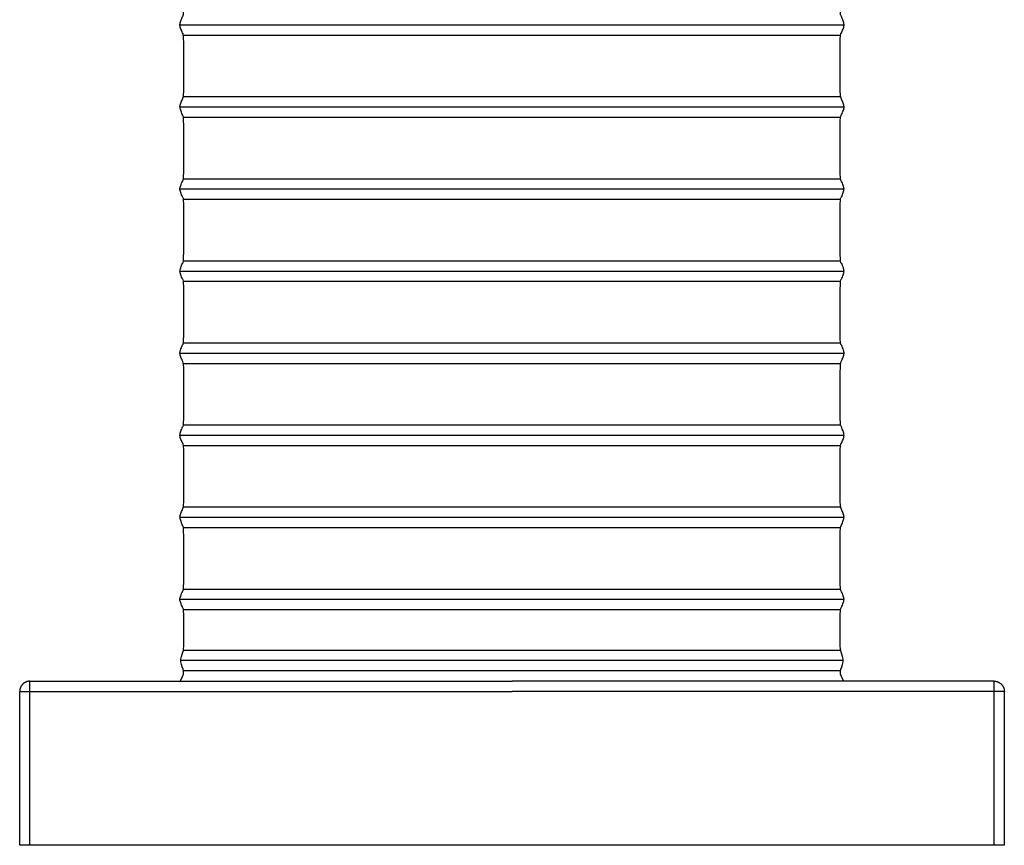
# Model space of a CAD drawing. Units: inches. Extents: x 139.8 to 151.8, y 16.2 to 36.2.
# Drawn here: x 139.8 to 151.8, y 16.2 to 26.2 of the extents above; entities that cross this region are included whole.
import ezdxf

# ---------------------------------------------------------------- set-up
doc = ezdxf.new("R2010")
doc.units = ezdxf.units.IN
doc.header["$MEASUREMENT"] = 0
doc.layers.add('AV-VENT', color=4, linetype='Continuous')

msp = doc.modelspace()

# ---------------------------------------------------------------- linework, layer by layer
at = {"layer": 'AV-VENT', "color": 3}
for p, q in [((149.85, 18.558), (141.851, 18.558)), ((149.85, 18.558), (141.851, 18.558)), ((149.886, 18.433), (141.815, 18.433)), ((149.851, 18.308), (141.85, 18.308))]:
    msp.add_line(p, q, dxfattribs=at)
for points in [[(141.807, 26.18), (149.895, 26.18)], [(141.847, 26.055), (149.854, 26.055)], [(141.848, 25.305), (149.854, 25.305)], [(141.807, 25.18), (149.895, 25.18)], [(141.847, 25.055), (149.854, 25.055)], [(141.848, 24.305), (149.854, 24.305)], [(141.807, 24.18), (149.895, 24.18)], [(141.847, 24.055), (149.854, 24.055)], [(141.847, 23.305), (149.854, 23.305)], [(141.847, 23.305), (149.854, 23.305)], [(141.806, 23.18), (149.895, 23.18)], [(141.806, 23.18), (149.895, 23.18)], [(141.847, 23.055), (149.854, 23.055)], [(141.847, 23.055), (149.854, 23.055)], [(141.847, 22.305), (149.854, 22.305)], [(141.806, 22.18), (149.895, 22.18)], [(141.847, 22.055), (149.854, 22.055)], [(141.847, 21.305), (149.854, 21.305)], [(141.806, 21.18), (149.895, 21.18)], [(141.847, 21.055), (149.854, 21.055)], [(141.847, 20.305), (149.854, 20.305)], [(141.806, 20.18), (149.895, 20.18)], [(141.806, 20.18), (149.895, 20.18)], [(141.847, 20.055), (149.854, 20.055)], [(141.847, 19.305), (149.854, 19.305)], [(141.847, 19.305), (149.854, 19.305)], [(141.806, 19.18), (149.895, 19.18)], [(141.806, 19.18), (149.895, 19.18)], [(141.847, 19.055), (149.854, 19.055)]]:
    msp.add_lwpolyline(points, dxfattribs=at)
at = {"layer": 'AV-VENT', "color": 4}
for points in [[(139.974, 18.182), (139.971, 18.182), (139.968, 18.182), (139.965, 18.182), (139.962, 18.182), (139.96, 18.181), (139.957, 18.181), (139.954, 18.181), (139.951, 18.18), (139.948, 18.18), (139.945, 18.179), (139.942, 18.178), (139.939, 18.177), (139.936, 18.177), (139.933, 18.176), (139.93, 18.175), (139.928, 18.173), (139.925, 18.172), (139.922, 18.171), (139.919, 18.17), (139.916, 18.168), (139.913, 18.167), (139.911, 18.165), (139.908, 18.164), (139.905, 18.162), (139.903, 18.16), (139.9, 18.158), (139.897, 18.156), (139.895, 18.154), (139.892, 18.152), (139.89, 18.15), (139.888, 18.148), (139.885, 18.146), (139.883, 18.143), (139.881, 18.141), (139.879, 18.139), (139.877, 18.136), (139.875, 18.134), (139.873, 18.131), (139.871, 18.128), (139.869, 18.126), (139.867, 18.123), (139.866, 18.12), (139.864, 18.117), (139.863, 18.115), (139.861, 18.112), (139.86, 18.109), (139.859, 18.106), (139.857, 18.103), (139.856, 18.1), (139.855, 18.097), (139.854, 18.095), (139.853, 18.092), (139.853, 18.089), (139.852, 18.086), (139.851, 18.083), (139.851, 18.08), (139.85, 18.077), (139.85, 18.074), (139.849, 18.071), (139.849, 18.068), (139.849, 18.066), (139.849, 18.063), (139.849, 18.06), (139.849, 18.057)], [(139.974, 18.057), (139.974, 18.182)], [(139.974, 18.182), (145.849, 18.182)], [(151.724, 18.182), (145.849, 18.182)], [(151.724, 18.182), (151.726, 18.182), (151.729, 18.182), (151.732, 18.182), (151.735, 18.182), (151.738, 18.181), (151.741, 18.181), (151.743, 18.181), (151.746, 18.18), (151.749, 18.18), (151.752, 18.179), (151.755, 18.178), (151.758, 18.177), (151.761, 18.177), (151.764, 18.176), (151.767, 18.175), (151.77, 18.173), (151.772, 18.172), (151.775, 18.171), (151.778, 18.17), (151.781, 18.168), (151.784, 18.167), (151.787, 18.165), (151.789, 18.164), (151.792, 18.162), (151.795, 18.16), (151.797, 18.158), (151.8, 18.156), (151.802, 18.154), (151.805, 18.152), (151.807, 18.15), (151.81, 18.148), (151.812, 18.146), (151.814, 18.143), (151.816, 18.141), (151.819, 18.139), (151.821, 18.136), (151.823, 18.134), (151.825, 18.131), (151.826, 18.128), (151.828, 18.126), (151.83, 18.123), (151.832, 18.12), (151.833, 18.117), (151.835, 18.115), (151.836, 18.112), (151.837, 18.109), (151.839, 18.106), (151.84, 18.103), (151.841, 18.1), (151.842, 18.097), (151.843, 18.095), (151.844, 18.092), (151.845, 18.089), (151.845, 18.086), (151.846, 18.083), (151.847, 18.08), (151.847, 18.077), (151.847, 18.074), (151.848, 18.071), (151.848, 18.068), (151.848, 18.066), (151.848, 18.063), (151.849, 18.06), (151.849, 18.057)], [(151.724, 18.057), (151.724, 18.182)], [(139.849, 18.057), (139.974, 18.057)], [(139.849, 16.182), (139.849, 18.057)], [(139.974, 16.182), (139.974, 18.057)], [(139.974, 18.057), (145.849, 18.057)], [(151.724, 18.057), (145.849, 18.057)], [(151.849, 18.057), (151.724, 18.057)], [(151.724, 16.182), (151.724, 18.057)], [(151.849, 16.182), (151.849, 18.057)], [(151.849, 16.182), (139.849, 16.182)]]:
    msp.add_lwpolyline(points, dxfattribs=at)
at = {"layer": 'AV-VENT', "color": 3}
for points in [[(141.804, 18.183), (141.826, 18.221), (141.87, 18.298), (141.791, 18.414), (141.846, 18.555), (141.849, 18.586), (141.849, 19.078), (141.84, 19.06), (141.814, 19.128), (141.799, 19.17), (141.804, 19.207), (141.827, 19.266), (141.847, 19.293), (141.849, 19.415), (141.849, 20.058), (141.843, 20.054), (141.819, 20.116), (141.801, 20.163), (141.802, 20.2), (141.822, 20.25), (141.845, 20.303), (141.849, 20.328), (141.849, 20.99), (141.846, 21.061), (141.825, 21.101), (141.803, 21.156), (141.8, 21.192), (141.817, 21.236), (141.842, 21.305), (141.849, 21.28), (141.849, 21.88), (141.848, 22.073), (141.83, 22.085), (141.806, 22.148), (141.799, 22.185), (141.812, 22.225), (141.837, 22.297), (141.849, 22.268), (141.848, 22.726), (141.849, 23.087), (141.835, 23.069), (141.81, 23.139), (141.799, 23.178), (141.808, 23.216), (141.833, 23.282), (141.848, 23.279), (141.848, 23.551), (141.849, 24.09), (141.84, 24.057), (141.814, 24.129), (141.799, 24.171), (141.804, 24.207), (141.827, 24.266), (141.847, 24.293), (141.849, 24.419), (141.849, 25.06), (141.843, 25.054), (141.819, 25.117), (141.801, 25.163), (141.802, 25.2), (141.822, 25.25), (141.845, 25.303), (141.849, 25.33), (141.849, 25.994), (141.846, 26.06), (141.824, 26.102), (141.803, 26.156), (141.8, 26.193), (141.817, 26.237), (141.842, 26.305), (141.849, 26.281), (141.849, 26.885), (141.848, 27.073), (141.83, 27.086), (141.806, 27.148), (141.799, 27.185), (141.812, 27.225), (141.838, 27.297), (141.849, 27.268), (141.848, 27.733), (141.849, 28.086), (141.835, 28.07), (141.809, 28.14), (141.799, 28.178), (141.808, 28.216), (141.833, 28.283), (141.848, 28.279), (141.848, 28.557), (141.849, 29.09), (141.839, 29.058), (141.814, 29.13), (141.799, 29.171), (141.804, 29.208), (141.828, 29.267), (141.847, 29.292), (141.849, 29.424), (141.848, 30.062), (141.847, 30.056), (141.815, 30.109), (141.836, 30.157), (141.847, 30.18)], [(149.893, 18.183), (149.871, 18.221), (149.828, 18.298), (149.906, 18.414), (149.852, 18.555), (149.848, 18.586), (149.848, 19.078), (149.857, 19.06), (149.883, 19.128), (149.898, 19.17), (149.893, 19.207), (149.87, 19.266), (149.85, 19.293), (149.848, 19.415), (149.848, 20.058), (149.854, 20.054), (149.878, 20.116), (149.896, 20.163), (149.896, 20.2), (149.875, 20.25), (149.853, 20.303), (149.848, 20.328), (149.848, 20.99), (149.851, 21.061), (149.873, 21.101), (149.894, 21.156), (149.897, 21.192), (149.881, 21.236), (149.856, 21.305), (149.848, 21.28), (149.849, 21.88), (149.85, 22.073), (149.867, 22.085), (149.892, 22.148), (149.898, 22.185), (149.886, 22.225), (149.86, 22.297), (149.848, 22.268), (149.849, 22.726), (149.849, 23.087), (149.862, 23.069), (149.888, 23.139), (149.898, 23.178), (149.89, 23.216), (149.865, 23.282), (149.849, 23.279), (149.849, 23.551), (149.848, 24.09), (149.858, 24.057), (149.883, 24.129), (149.898, 24.171), (149.893, 24.207), (149.87, 24.266), (149.85, 24.293), (149.848, 24.419), (149.848, 25.06), (149.854, 25.054), (149.878, 25.117), (149.897, 25.163), (149.896, 25.2), (149.875, 25.25), (149.852, 25.303), (149.848, 25.33), (149.848, 25.994), (149.851, 26.06), (149.873, 26.102), (149.895, 26.156), (149.897, 26.193), (149.88, 26.237), (149.856, 26.305), (149.848, 26.281), (149.849, 26.885), (149.85, 27.073), (149.867, 27.086), (149.892, 27.148), (149.898, 27.185), (149.885, 27.225), (149.86, 27.297), (149.848, 27.268), (149.849, 27.733), (149.849, 28.086), (149.862, 28.07), (149.888, 28.14), (149.898, 28.178), (149.89, 28.216), (149.864, 28.283), (149.849, 28.279), (149.849, 28.557), (149.848, 29.09), (149.858, 29.058), (149.883, 29.13), (149.898, 29.171), (149.893, 29.208), (149.87, 29.267), (149.85, 29.292), (149.848, 29.423), (149.849, 30.066), (149.849, 30.041), (149.886, 30.113), (149.862, 30.158), (149.851, 30.18)]]:
    msp.add_open_spline(points, degree=3, dxfattribs=at)

doc.saveas('drawing.dxf')
